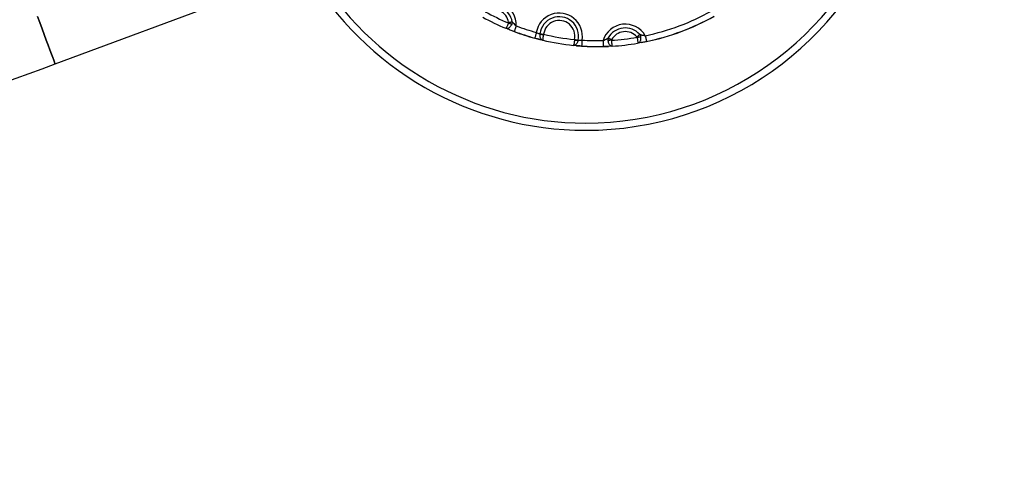
# Model space of a CAD drawing. Units: millimetres. Extents: x 83 to 7600, y 65 to 4251.
# Drawn here: x 5650 to 6062, y 1615 to 1806 of the extents above; entities that cross this region are included whole.
import ezdxf

# ---------------------------------------------------------------- set-up
doc = ezdxf.new("R2010")
doc.units = ezdxf.units.MM
doc.header["$LTSCALE"] = 20

msp = doc.modelspace()

# ---------------------------------------------------------------- linework, layer by layer
at = {"color": 7, "linetype": 'Continuous', "lineweight": 25}
for p, q in [((5665.09, 1787.45), (5807.76, 1840.66)), ((5854.91, 1801.77), (5853.52, 1802.33)), ((5854.91, 1801.77), (5857.04, 1801)), ((5854.91, 1801.77), (5857.04, 1801)), ((5867.76, 1799.96), (5867.77, 1800.01)), ((5869.32, 1799.82), (5869.27, 1799.6)), ((5865.63, 1798.24), (5867.68, 1797.65)), ((5865.63, 1798.24), (5867.68, 1797.65)), ((5868.97, 1797.34), (5867.68, 1797.65)), ((5883.09, 1795.06), (5881.76, 1795.18)), ((5882.25, 1797.65), (5882.23, 1797.42)), ((5883.09, 1795.06), (5885.22, 1794.94)), ((5883.09, 1795.06), (5885.22, 1794.94)), ((5883.78, 1797.32), (5883.77, 1797.27)), ((5898.01, 1794.85), (5896.51, 1794.77)), ((5910.11, 1796.33), (5908.63, 1796.07)), ((5910.11, 1796.33), (5912.33, 1796.82)), ((5910.11, 1796.33), (5912.33, 1796.82)), ((5894.23, 1794.74), (5896.51, 1794.77)), ((5894.23, 1794.74), (5896.51, 1794.77))]:
    msp.add_line(p, q, dxfattribs=at)
at = {"color": 7, "linetype": 'Continuous', "lineweight": 25, "flags": 128}
for points in [[(5657.68, 1807.31), (5658.65, 1804.72), (5659.6, 1802.17), (5660.51, 1799.71), (5661.38, 1797.38), (5662.19, 1795.22), (5662.92, 1793.27), (5663.56, 1791.55), (5664.09, 1790.11), (5664.52, 1788.96), (5664.83, 1788.13), (5665.02, 1787.62), (5665.09, 1787.45)], [(5665.09, 1787.45), (5665.02, 1787.62), (5664.83, 1788.13), (5664.52, 1788.96), (5664.09, 1790.11), (5663.56, 1791.55), (5662.92, 1793.27), (5662.19, 1795.22), (5661.38, 1797.38), (5660.51, 1799.71), (5659.6, 1802.17), (5658.65, 1804.72), (5657.68, 1807.31)], [(5854.66, 1804.57), (5854.85, 1804.49), (5855.03, 1804.41), (5855.21, 1804.34), (5855.39, 1804.27), (5855.55, 1804.2), (5855.71, 1804.13), (5855.86, 1804.07), (5855.99, 1804.01)], [(5854.69, 1804.78), (5854.91, 1804.82), (5855.12, 1804.86), (5855.34, 1804.9), (5855.54, 1804.93), (5855.73, 1804.96), (5855.91, 1805), (5856.08, 1805.02), (5856.22, 1805.05)], [(5857.9, 1803.29), (5857.75, 1802.9), (5857.61, 1802.51), (5857.47, 1802.14), (5857.35, 1801.81), (5857.24, 1801.53), (5857.15, 1801.29), (5857.09, 1801.11), (5857.04, 1801)], [(5866.28, 1800.6), (5866.16, 1800.19), (5866.06, 1799.79), (5865.95, 1799.41), (5865.86, 1799.07), (5865.78, 1798.78), (5865.71, 1798.54), (5865.66, 1798.35), (5865.63, 1798.24)], [(5867.77, 1800.01), (5867.92, 1800), (5868.08, 1799.98), (5868.26, 1799.95), (5868.46, 1799.93), (5868.66, 1799.9), (5868.88, 1799.88), (5869.1, 1799.85), (5869.32, 1799.82)], [(5908.32, 1798.77), (5908.48, 1798.92), (5908.65, 1799.06), (5908.81, 1799.21), (5908.96, 1799.35), (5909.11, 1799.48), (5909.24, 1799.6), (5909.37, 1799.71), (5909.48, 1799.81)], [(5911.83, 1799.22), (5911.92, 1798.8), (5912, 1798.4), (5912.08, 1798.02), (5912.15, 1797.67), (5912.21, 1797.37), (5912.27, 1797.13), (5912.3, 1796.94), (5912.33, 1796.82)], [(5882.25, 1797.65), (5882.47, 1797.6), (5882.69, 1797.55), (5882.9, 1797.51), (5883.1, 1797.47), (5883.29, 1797.43), (5883.47, 1797.39), (5883.63, 1797.35), (5883.78, 1797.32)], [(5885.38, 1797.39), (5885.35, 1796.96), (5885.32, 1796.55), (5885.3, 1796.16), (5885.27, 1795.81), (5885.25, 1795.5), (5885.24, 1795.25), (5885.22, 1795.06), (5885.22, 1794.94)], [(5894.18, 1797.19), (5894.19, 1796.77), (5894.2, 1796.35), (5894.21, 1795.96), (5894.21, 1795.61), (5894.22, 1795.3), (5894.23, 1795.05), (5894.23, 1794.86), (5894.23, 1794.74)], [(5897.65, 1797.33), (5897.45, 1797.32), (5897.25, 1797.31), (5897.06, 1797.3), (5896.87, 1797.29), (5896.69, 1797.28), (5896.52, 1797.27), (5896.36, 1797.26), (5896.21, 1797.25)], [(5896.33, 1798.3), (5896.46, 1798.23), (5896.61, 1798.15), (5896.77, 1798.06), (5896.94, 1797.97), (5897.12, 1797.87), (5897.31, 1797.76), (5897.5, 1797.66), (5897.7, 1797.55)], [(5908.41, 1798.57), (5908.61, 1798.6), (5908.81, 1798.64), (5909, 1798.67), (5909.18, 1798.7), (5909.36, 1798.73), (5909.53, 1798.76), (5909.69, 1798.79), (5909.83, 1798.81)]]:
    msp.add_lwpolyline(points, dxfattribs=at)
at = {"color": 7, "linetype": 'Continuous', "lineweight": 25}
for centre, radius, start, end in [((6000.42, 1945.94), 1600, 295.29425, 115.29425), ((5886.92, 1894.67), 135, 270, 192.1666), ((5886.92, 1894.67), 135, 210.238, 270), ((5848.22, 1803.66), 9.69, 357.8408, 130.8579), ((5848.22, 1803.66), 8.12, 9.8522, 118.8466), ((5891.92, 1894.67), 97.5, 241.1638, 247.5349), ((5848.22, 1803.66), 6.56, 9.8522, 118.8466), ((5875.83, 1799.02), 9.69, 350.3163, 170.5866), ((5891.92, 1894.67), 97.5, 281.7811, 299.1219), ((5891.92, 1894.67), 99.95, 281.7811, 299.1219), ((5891.92, 1894.67), 100, 281.7811, 299.1219), ((5891.92, 1894.67), 100, 241.2848, 247.4139), ((5891.92, 1894.67), 97.5, 249.5768, 254.7501), ((5875.83, 1799.02), 8.12, 347.9681, 172.9349), ((5875.83, 1799.02), 6.56, 347.9681, 172.9349), ((5903.44, 1794.37), 9.69, 30.045, 163.0622), ((5861.85, 1799.2), 5.13, 159.53, 160.093), ((5891.92, 1894.67), 100, 249.5768, 254.7501), ((5891.92, 1894.67), 99.95, 249.5768, 254.7501), ((5872.03, 1814.66), 15.31, 253.8102, 259.6128), ((5891.92, 1894.67), 97.5, 256.5951, 264.3078), ((5903.44, 1794.37), 8.12, 42.0564, 151.0508), ((5903.44, 1794.37), 6.56, 42.0564, 151.0508), ((5845.35, 1803.67), 20.99, 344.8711, 345.0089), ((5891.92, 1894.67), 100, 256.7321, 264.1708), ((5884.54, 1812.53), 15.28, 261.286, 267.099), ((5883.03, 1795.07), 2.19, 355.2807, 356.6011), ((5891.92, 1894.67), 100, 266.1528, 271.3261), ((5891.92, 1894.67), 99.95, 266.1528, 271.3261), ((5891.92, 1894.67), 97.5, 266.1528, 271.3261), ((5891.92, 1894.67), 97.5, 273.3681, 279.7391), ((5891.92, 1894.67), 100, 273.489, 279.6182), ((5911.7, 1796.67), 0.648, 9.4811, 13.9478), ((5894.97, 1794.74), 0.735, 179.3822, 183.3224), ((4866.92, 3927.76), 2284.3, 285.8138, 290.45147)]:
    msp.add_arc(centre, radius, start, end, dxfattribs=at)
at = {"color": 8, "linetype": 'Continuous', "lineweight": 25}
for start, end in [(270, 191.9769), (210.4627, 270)]:
    msp.add_arc((5886.92, 1894.67), 132, start, end, dxfattribs=at)
at = {"color": 7, "linetype": 'Continuous', "lineweight": 25}
for points, knots in [([(5854.66, 1804.57), (5854.56, 1804.32), (5854.36, 1803.84), (5854.06, 1803.2), (5853.79, 1802.69), (5853.6, 1802.38), (5853.54, 1802.33), (5853.51, 1802.34), (5853.51, 1802.34)], [0, 0, 0, 0, 0.201575, 0.399827, 0.60036, 0.811521, 0.997249, 1, 1, 1, 1]), ([(5855.99, 1804.01), (5855.87, 1803.78), (5855.64, 1803.3), (5855.13, 1802.75), (5854.56, 1802.37), (5854, 1802.22), (5853.66, 1802.28), (5853.52, 1802.33), (5853.51, 1802.34)], [0, 0, 0, 0, 0.201667, 0.399909, 0.600409, 0.81146, 0.997265, 1, 1, 1, 1]), ([(5854.66, 1804.57), (5854.67, 1804.59), (5854.7, 1804.66), (5854.69, 1804.74), (5854.69, 1804.78)], [0, 0, 0, 0, 0.412351, 1, 1, 1, 1]), ([(5856.22, 1805.05), (5856.21, 1804.85), (5856.17, 1804.49), (5856.05, 1804.16), (5855.99, 1804.01)], [0, 0, 0, 0, 0.57886, 1, 1, 1, 1]), ([(5856.22, 1805.05), (5856.32, 1804.93), (5856.61, 1804.57), (5857.13, 1803.95), (5857.65, 1803.51), (5857.9, 1803.29)], [0, 0, 0, 0, 0.201018, 0.62008, 1, 1, 1, 1]), ([(5854.91, 1801.77), (5854.56, 1801.91), (5854.06, 1802.11), (5853.64, 1802.28), (5853.51, 1802.34)], [0, 0, 0, 0, 0.695344, 1, 1, 1, 1]), ([(5857.03, 1800.95), (5856.46, 1801.17), (5855.73, 1801.44), (5855.06, 1801.71), (5854.91, 1801.77)], [0, 0, 0, 0, 0.77114, 1, 1, 1, 1]), ([(5866.28, 1800.6), (5866.49, 1800.51), (5866.92, 1800.33), (5867.43, 1800.11), (5867.67, 1800), (5867.76, 1799.96)], [0, 0, 0, 0, 0.378164, 0.757042, 1, 1, 1, 1]), ([(5867.76, 1799.96), (5867.74, 1799.7), (5867.69, 1799.18), (5867.85, 1798.45), (5868.16, 1797.84), (5868.57, 1797.48), (5868.86, 1797.36), (5868.97, 1797.34), (5868.97, 1797.34)], [0, 0, 0, 0, 0.2133858, 0.421408, 0.6342447, 0.862165, 0.997103, 1, 1, 1, 1]), ([(5869.27, 1799.6), (5869.21, 1799.35), (5869.1, 1798.85), (5868.99, 1798.18), (5868.93, 1797.66), (5868.93, 1797.39), (5868.96, 1797.34), (5868.97, 1797.34), (5868.97, 1797.34)], [0, 0, 0, 0, 0.2132691, 0.4212954, 0.6342454, 0.8622214, 0.9971171, 1, 1, 1, 1]), ([(5909.48, 1799.81), (5909.57, 1799.63), (5909.73, 1799.31), (5909.8, 1798.96), (5909.83, 1798.81)], [0, 0, 0, 0, 0.578879, 1, 1, 1, 1]), ([(5909.48, 1799.81), (5909.62, 1799.76), (5910.06, 1799.61), (5910.83, 1799.37), (5911.51, 1799.27), (5911.83, 1799.22)], [0, 0, 0, 0, 0.201087, 0.620112, 1, 1, 1, 1]), ([(5867.68, 1797.65), (5867.49, 1797.7), (5866.84, 1797.86), (5866.13, 1798.05), (5865.62, 1798.19)], [0, 0, 0, 0, 0.288581, 1, 1, 1, 1]), ([(5868.97, 1797.34), (5868.8, 1797.38), (5868.41, 1797.47), (5867.94, 1797.59), (5867.68, 1797.65)], [0, 0, 0, 0, 0.446912, 1, 1, 1, 1]), ([(5882.23, 1797.42), (5882.19, 1797.16), (5882.13, 1796.65), (5882.03, 1795.99), (5881.92, 1795.48), (5881.83, 1795.22), (5881.78, 1795.18), (5881.77, 1795.18), (5881.77, 1795.18)], [0, 0, 0, 0, 0.2132746, 0.4212981, 0.6342474, 0.8622254, 0.9971178, 1, 1, 1, 1]), ([(5883.77, 1797.27), (5883.7, 1797.01), (5883.58, 1796.51), (5883.19, 1795.87), (5882.69, 1795.4), (5882.2, 1795.19), (5881.88, 1795.17), (5881.77, 1795.18), (5881.77, 1795.18)], [0, 0, 0, 0, 0.213392, 0.421405, 0.634264, 0.862159, 0.997133, 1, 1, 1, 1]), ([(5883.09, 1795.06), (5882.82, 1795.08), (5882.34, 1795.13), (5881.94, 1795.17), (5881.77, 1795.18)], [0, 0, 0, 0, 0.553191, 1, 1, 1, 1]), ([(5885.21, 1794.89), (5884.69, 1794.93), (5883.95, 1794.98), (5883.28, 1795.04), (5883.09, 1795.06)], [0, 0, 0, 0, 0.711398, 1, 1, 1, 1]), ([(5883.77, 1797.27), (5883.87, 1797.28), (5884.13, 1797.3), (5884.69, 1797.35), (5885.15, 1797.37), (5885.38, 1797.39)], [0, 0, 0, 0, 0.242937, 0.621771, 1, 1, 1, 1]), ([(5894.18, 1797.19), (5894.48, 1797.31), (5895.12, 1797.57), (5895.82, 1797.97), (5896.21, 1798.22), (5896.33, 1798.3)], [0, 0, 0, 0, 0.3799316, 0.7989607, 1, 1, 1, 1]), ([(5896.33, 1798.3), (5896.32, 1798.25), (5896.25, 1798.01), (5896.2, 1797.66), (5896.21, 1797.35), (5896.21, 1797.25)], [0, 0, 0, 0, 0.156606, 0.705392, 1, 1, 1, 1]), ([(5896.21, 1797.25), (5896.25, 1796.98), (5896.31, 1796.46), (5896.61, 1795.77), (5897.03, 1795.22), (5897.51, 1794.9), (5897.85, 1794.84), (5898, 1794.85), (5898.01, 1794.85)], [0, 0, 0, 0, 0.201646, 0.399911, 0.600396, 0.811464, 0.997231, 1, 1, 1, 1]), ([(5898.01, 1794.85), (5897.87, 1794.84), (5897.42, 1794.82), (5896.88, 1794.79), (5896.51, 1794.77)], [0, 0, 0, 0, 0.304608, 1, 1, 1, 1]), ([(5897.7, 1797.55), (5897.69, 1797.54), (5897.67, 1797.49), (5897.65, 1797.42), (5897.65, 1797.36), (5897.65, 1797.33)], [0, 0, 0, 0, 0.1627605, 0.7122103, 1, 1, 1, 1]), ([(5897.65, 1797.33), (5897.67, 1797.07), (5897.7, 1796.55), (5897.78, 1795.84), (5897.86, 1795.27), (5897.94, 1794.93), (5897.99, 1794.85), (5898.01, 1794.85), (5898.01, 1794.85)], [0, 0, 0, 0, 0.201571, 0.399831, 0.600354, 0.811521, 0.997251, 1, 1, 1, 1]), ([(5908.41, 1798.57), (5908.41, 1798.6), (5908.39, 1798.67), (5908.34, 1798.73), (5908.32, 1798.77)], [0, 0, 0, 0, 0.412424, 1, 1, 1, 1]), ([(5908.41, 1798.57), (5908.46, 1798.31), (5908.54, 1797.79), (5908.63, 1797.09), (5908.68, 1796.52), (5908.68, 1796.16), (5908.65, 1796.08), (5908.63, 1796.07), (5908.63, 1796.07)], [0, 0, 0, 0, 0.201572, 0.399836, 0.600358, 0.811523, 0.99725, 1, 1, 1, 1]), ([(5909.83, 1798.81), (5909.86, 1798.55), (5909.91, 1798.03), (5909.78, 1797.28), (5909.5, 1796.66), (5909.1, 1796.23), (5908.78, 1796.1), (5908.63, 1796.07), (5908.63, 1796.07)], [0, 0, 0, 0, 0.201652, 0.399932, 0.600386, 0.811486, 0.997255, 1, 1, 1, 1]), ([(5910.11, 1796.33), (5909.74, 1796.27), (5909.21, 1796.17), (5908.77, 1796.09), (5908.63, 1796.07)], [0, 0, 0, 0, 0.695438, 1, 1, 1, 1]), ([(5912.34, 1796.77), (5911.75, 1796.65), (5910.98, 1796.5), (5910.27, 1796.36), (5910.11, 1796.33)], [0, 0, 0, 0, 0.771139, 1, 1, 1, 1]), ([(5896.51, 1794.77), (5896.34, 1794.76), (5895.63, 1794.73), (5894.84, 1794.71), (5894.24, 1794.69)], [0, 0, 0, 0, 0.228784, 1, 1, 1, 1])]:
    msp.add_open_spline(points, degree=3, knots=knots, dxfattribs=at)

doc.saveas('drawing.dxf')
